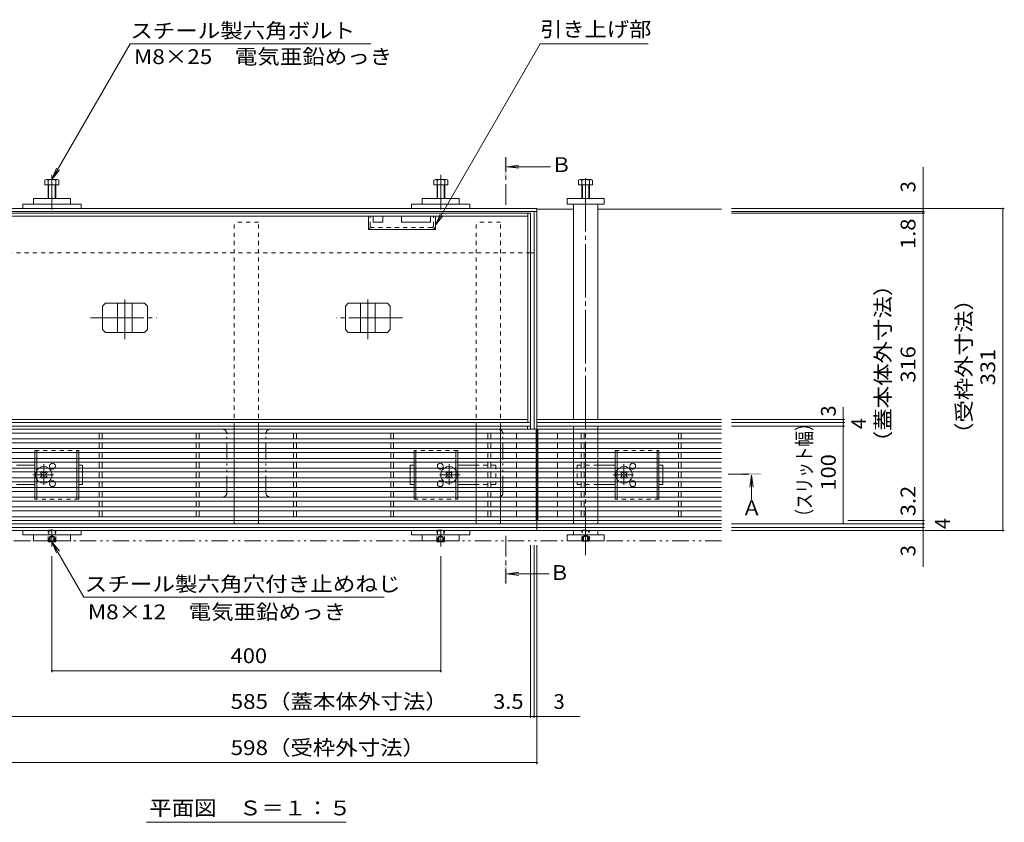
# Model space of a CAD drawing. Units: millimetres. Extents: x -1745 to 1958, y -1338 to 1358.
# Drawn here: x -1201 to -188, y 5 to 831 of the extents above; entities that cross this region are included whole.
import ezdxf

# ---------------------------------------------------------------- set-up
doc = ezdxf.new("R2010")
doc.units = ezdxf.units.MM
doc.header["$LTSCALE"] = 5
for name, pattern in [('JWW_CENTER1', [6.773333, 4.233333, -0.846667, 0.846667, -0.846667]), ('JWW_CENTER2', [13.546667, 11.006667, -0.846667, 0.846667, -0.846667]), ('JWW_DASHED1', [1.693333, 0.846667, -0.846667]), ('JWW_PHANTOM1', [6.773333, 3.386667, -0.846667, 0.423333, -0.846667, 0.423333, -0.846667])]:
    doc.linetypes.add(name, pattern=pattern)
for name, color, linetype in [('0229_テナント工%8e', 7, 'Continuous'), ('0230_テナント工%8e', 7, 'Continuous'), ('0231_テナント工%8e', 7, 'Continuous'), ('0232_テナント工%8e', 7, 'Continuous'), ('0233_テナント工%8e', 7, 'Continuous'), ('0245_ハッチング2', 7, 'Continuous'), ('0246_ハッチング3', 7, 'Continuous'), ('0247_ハッチング4', 7, 'Continuous'), ('0250_塗潰1_A', 7, 'Continuous'), ('0251_塗潰2_A_断%96', 7, 'Continuous'), ('0252_塗潰3_A', 7, 'Continuous'), ('0253_塗潰4_A', 7, 'Continuous'), ('0254_塗潰5_A', 7, 'Continuous')]:
    doc.layers.add(name, color=color, linetype=linetype)
doc.styles.add('ＭＳ ゴシック', font='msgothic.ttc')

msp = doc.modelspace()

# ---------------------------------------------------------------- linework, layer by layer
at = {"layer": '0229_テナント工%8e', "color": 6, "linetype": 'Continuous', "lineweight": 9}
for p, q in [((-1259.9, 416.5), (-674.9, 416.5)), ((-668.4, 416.5), (-478.4, 416.5)), ((-674.9, 412.5), (-1259.9, 412.5)), ((-668.4, 412.5), (-478.4, 412.5)), ((-668.4, 312.3), (-1266.4, 312.3)), ((-668.4, 308.3), (-1266.4, 308.3)), ((-668.4, 312.3), (-478.4, 312.3)), ((-668.4, 308.3), (-478.4, 308.3))]:
    msp.add_line(p, q, dxfattribs=at)
at = {"layer": '0230_テナント工%8e', "color": 3, "linetype": 'Continuous', "lineweight": 9}
for p, q in [((-669.4, 409.5), (-1265.4, 409.5)), ((-669.4, 405.5), (-1265.4, 405.5)), ((-1118.9, 405.5), (-1118.9, 399.5)), ((-1115.9, 405.5), (-1115.9, 399.5)), ((-1018.9, 405.5), (-1018.9, 399.5)), ((-1015.9, 405.5), (-1015.9, 399.5)), ((-918.9, 405.5), (-918.9, 399.5)), ((-915.9, 405.5), (-915.9, 399.5)), ((-818.9, 405.5), (-818.9, 399.5)), ((-815.9, 405.5), (-815.9, 399.5)), ((-718.9, 405.5), (-718.9, 399.5)), ((-715.9, 405.5), (-715.9, 399.5)), ((-689.4, 405.5), (-689.4, 399.5)), ((-669.4, 315.5), (-669.4, 409.5)), ((-667.4, 409.5), (-667.4, 315.5)), ((-478.4, 409.5), (-667.4, 409.5)), ((-478.4, 405.5), (-667.4, 405.5)), ((-647.4, 405.5), (-647.4, 399.5)), ((-622.9, 405.5), (-622.9, 399.5)), ((-619.9, 405.5), (-619.9, 399.5)), ((-522.9, 405.5), (-522.9, 399.5)), ((-519.9, 405.5), (-519.9, 399.5)), ((-669.4, 399.5), (-1265.4, 399.5)), ((-669.4, 395.5), (-1265.4, 395.5)), ((-1118.9, 395.5), (-1118.9, 389.5)), ((-1115.9, 395.5), (-1115.9, 389.5)), ((-1018.9, 395.5), (-1018.9, 389.5)), ((-1015.9, 395.5), (-1015.9, 389.5)), ((-918.9, 395.5), (-918.9, 389.5)), ((-915.9, 395.5), (-915.9, 389.5)), ((-818.9, 395.5), (-818.9, 389.5)), ((-815.9, 395.5), (-815.9, 389.5)), ((-718.9, 395.5), (-718.9, 389.5)), ((-715.9, 395.5), (-715.9, 389.5)), ((-689.4, 395.5), (-689.4, 389.5)), ((-478.4, 399.5), (-667.4, 399.5)), ((-478.4, 395.5), (-667.4, 395.5)), ((-647.4, 395.5), (-647.4, 389.5)), ((-622.9, 395.5), (-622.9, 389.5)), ((-619.9, 395.5), (-619.9, 389.5)), ((-522.9, 395.5), (-522.9, 389.5)), ((-519.9, 395.5), (-519.9, 389.5)), ((-669.4, 389.5), (-1265.4, 389.5)), ((-669.4, 385.5), (-1265.4, 385.5)), ((-1118.9, 385.5), (-1118.9, 379.5)), ((-1115.9, 385.5), (-1115.9, 379.5)), ((-1018.9, 385.5), (-1018.9, 379.5)), ((-1015.9, 385.5), (-1015.9, 379.5)), ((-918.9, 385.5), (-918.9, 379.5)), ((-915.9, 385.5), (-915.9, 379.5)), ((-818.9, 385.5), (-818.9, 379.5)), ((-815.9, 385.5), (-815.9, 379.5)), ((-718.9, 385.5), (-718.9, 379.5)), ((-715.9, 385.5), (-715.9, 379.5)), ((-689.4, 385.5), (-689.4, 379.5)), ((-478.4, 389.5), (-667.4, 389.5)), ((-478.4, 385.5), (-667.4, 385.5)), ((-647.4, 385.5), (-647.4, 379.5)), ((-622.9, 385.5), (-622.9, 379.5)), ((-619.9, 385.5), (-619.9, 379.5)), ((-522.9, 385.5), (-522.9, 379.5)), ((-519.9, 385.5), (-519.9, 379.5)), ((-669.4, 379.5), (-1265.4, 379.5)), ((-669.4, 375.5), (-1265.4, 375.5)), ((-1118.9, 375.5), (-1118.9, 369.5)), ((-1115.9, 375.5), (-1115.9, 369.5)), ((-1018.9, 375.5), (-1018.9, 369.5)), ((-1015.9, 375.5), (-1015.9, 369.5)), ((-918.9, 375.5), (-918.9, 369.5)), ((-915.9, 375.5), (-915.9, 369.5)), ((-818.9, 375.5), (-818.9, 369.5)), ((-815.9, 375.5), (-815.9, 369.5)), ((-718.9, 375.5), (-718.9, 369.5)), ((-715.9, 375.5), (-715.9, 369.5)), ((-689.4, 375.5), (-689.4, 369.5)), ((-478.4, 379.5), (-667.4, 379.5)), ((-478.4, 375.5), (-667.4, 375.5)), ((-647.4, 375.5), (-647.4, 369.5)), ((-622.9, 375.5), (-622.9, 369.5)), ((-619.9, 375.5), (-619.9, 369.5)), ((-522.9, 375.5), (-522.9, 369.5)), ((-519.9, 375.5), (-519.9, 369.5)), ((-669.4, 369.5), (-1265.4, 369.5)), ((-669.4, 365.5), (-1265.4, 365.5)), ((-1118.9, 365.5), (-1118.9, 359.5)), ((-1115.9, 365.5), (-1115.9, 359.5)), ((-1018.9, 365.5), (-1018.9, 359.5)), ((-1015.9, 365.5), (-1015.9, 359.5)), ((-918.9, 365.5), (-918.9, 359.5)), ((-915.9, 365.5), (-915.9, 359.5)), ((-818.9, 365.5), (-818.9, 359.5)), ((-815.9, 365.5), (-815.9, 359.5)), ((-718.9, 365.5), (-718.9, 359.5)), ((-715.9, 365.5), (-715.9, 359.5)), ((-689.4, 365.5), (-689.4, 359.5)), ((-478.4, 369.5), (-667.4, 369.5)), ((-478.4, 365.5), (-667.4, 365.5)), ((-647.4, 365.5), (-647.4, 359.5)), ((-622.9, 365.5), (-622.9, 359.5)), ((-619.9, 365.5), (-619.9, 359.5)), ((-522.9, 365.5), (-522.9, 359.5)), ((-519.9, 365.5), (-519.9, 359.5)), ((-669.4, 359.5), (-1265.4, 359.5)), ((-669.4, 355.5), (-1265.4, 355.5)), ((-1118.9, 349.5), (-1118.9, 355.5)), ((-1115.9, 349.5), (-1115.9, 355.5)), ((-1018.9, 349.5), (-1018.9, 355.5)), ((-1015.9, 349.5), (-1015.9, 355.5)), ((-918.9, 349.5), (-918.9, 355.5)), ((-915.9, 349.5), (-915.9, 355.5)), ((-818.9, 349.5), (-818.9, 355.5)), ((-815.9, 349.5), (-815.9, 355.5)), ((-718.9, 349.5), (-718.9, 355.5)), ((-715.9, 349.5), (-715.9, 355.5)), ((-689.4, 355.5), (-689.4, 349.5)), ((-478.4, 359.5), (-667.4, 359.5)), ((-478.4, 355.5), (-667.4, 355.5)), ((-647.4, 355.5), (-647.4, 349.5)), ((-622.9, 349.5), (-622.9, 355.5)), ((-619.9, 349.5), (-619.9, 355.5)), ((-522.9, 349.5), (-522.9, 355.5)), ((-519.9, 349.5), (-519.9, 355.5)), ((-669.4, 349.5), (-1265.4, 349.5)), ((-669.4, 345.5), (-1265.4, 345.5)), ((-1118.9, 345.5), (-1118.9, 339.5)), ((-1115.9, 345.5), (-1115.9, 339.5)), ((-1018.9, 345.5), (-1018.9, 339.5)), ((-1015.9, 345.5), (-1015.9, 339.5)), ((-918.9, 345.5), (-918.9, 339.5)), ((-915.9, 345.5), (-915.9, 339.5)), ((-818.9, 345.5), (-818.9, 339.5)), ((-815.9, 345.5), (-815.9, 339.5)), ((-718.9, 345.5), (-718.9, 339.5)), ((-715.9, 345.5), (-715.9, 339.5)), ((-689.4, 345.5), (-689.4, 339.5)), ((-478.4, 349.5), (-667.4, 349.5)), ((-478.4, 345.5), (-667.4, 345.5)), ((-647.4, 345.5), (-647.4, 339.5)), ((-622.9, 345.5), (-622.9, 339.5)), ((-619.9, 345.5), (-619.9, 339.5)), ((-522.9, 345.5), (-522.9, 339.5)), ((-519.9, 345.5), (-519.9, 339.5)), ((-669.4, 339.5), (-1265.4, 339.5)), ((-669.4, 335.5), (-1265.4, 335.5)), ((-1118.9, 335.5), (-1118.9, 329.5)), ((-1115.9, 335.5), (-1115.9, 329.5)), ((-1018.9, 335.5), (-1018.9, 329.5)), ((-1015.9, 335.5), (-1015.9, 329.5)), ((-918.9, 335.5), (-918.9, 329.5)), ((-915.9, 335.5), (-915.9, 329.5)), ((-818.9, 335.5), (-818.9, 329.5)), ((-815.9, 335.5), (-815.9, 329.5)), ((-718.9, 335.5), (-718.9, 329.5)), ((-715.9, 335.5), (-715.9, 329.5)), ((-689.4, 335.5), (-689.4, 329.5)), ((-478.4, 339.5), (-667.4, 339.5)), ((-478.4, 335.5), (-667.4, 335.5)), ((-647.4, 335.5), (-647.4, 329.5)), ((-622.9, 335.5), (-622.9, 329.5)), ((-619.9, 335.5), (-619.9, 329.5)), ((-522.9, 335.5), (-522.9, 329.5)), ((-519.9, 335.5), (-519.9, 329.5)), ((-669.4, 329.5), (-1265.4, 329.5)), ((-669.4, 325.5), (-1265.4, 325.5)), ((-1118.9, 325.5), (-1118.9, 319.5)), ((-1115.9, 325.5), (-1115.9, 319.5)), ((-1018.9, 325.5), (-1018.9, 319.5)), ((-1015.9, 325.5), (-1015.9, 319.5)), ((-918.9, 325.5), (-918.9, 319.5)), ((-915.9, 325.5), (-915.9, 319.5)), ((-818.9, 325.5), (-818.9, 319.5)), ((-815.9, 325.5), (-815.9, 319.5)), ((-718.9, 325.5), (-718.9, 319.5)), ((-715.9, 325.5), (-715.9, 319.5)), ((-689.4, 325.5), (-689.4, 319.5)), ((-478.4, 329.5), (-667.4, 329.5)), ((-478.4, 325.5), (-667.4, 325.5)), ((-647.4, 325.5), (-647.4, 319.5)), ((-622.9, 325.5), (-622.9, 319.5)), ((-619.9, 325.5), (-619.9, 319.5)), ((-522.9, 325.5), (-522.9, 319.5)), ((-519.9, 325.5), (-519.9, 319.5)), ((-669.4, 319.5), (-1265.4, 319.5)), ((-1265.4, 315.5), (-669.4, 315.5)), ((-669.4, 315.5), (-1265.4, 315.5)), ((-478.4, 319.5), (-667.4, 319.5)), ((-478.4, 315.5), (-667.4, 315.5)), ((-667.4, 315.5), (-478.4, 315.5))]:
    msp.add_line(p, q, dxfattribs=at)
at = {"layer": '0231_テナント工%8e', "color": 4, "linetype": 'Continuous', "lineweight": 9}
for p, q in [((-668.4, 636.3), (-1266.4, 636.3)), ((-668.4, 633.3), (-1266.4, 633.3)), ((-671.4, 633.3), (-671.4, 409.5)), ((-668.4, 305.3), (-668.4, 636.3)), ((-630.9, 635.8), (-668.4, 635.8)), ((-605.9, 635.8), (-478.4, 635.8)), ((-674.9, 590.8), (-671.4, 590.8)), ((-668.4, 419.5), (-478.4, 419.5)), ((-668.4, 340.8), (-668.4, 305.3)), ((-668.4, 305.3), (-668.4, 335.8)), ((-1266.4, 305.3), (-668.4, 305.3)), ((-668.4, 305.3), (-478.4, 305.3))]:
    msp.add_line(p, q, dxfattribs=at)
at = {"layer": '0231_テナント工%8e', "color": 4, "linetype": 'JWW_DASHED1', "lineweight": 9}
msp.add_line((-674.9, 590.8), (-1259.9, 590.8), dxfattribs=at)
at = {"layer": '0232_テナント工%8e', "color": 7, "linetype": 'Continuous', "lineweight": 9}
for p, q in [((-271.2, 636.3), (-271.2, 678.9)), ((-187.6, 636.3), (-468.4, 636.3)), ((-269.7, 633.3), (-468.4, 633.3)), ((-269.7, 631.5), (-468.4, 631.5)), ((-271.2, 636.3), (-271.2, 633.3)), ((-271.2, 633.3), (-271.2, 631.5)), ((-271.2, 315.5), (-271.2, 631.5)), ((-189.1, 636.3), (-189.1, 305.3)), ((-353.2, 419.5), (-353.2, 432.2)), ((-351.7, 419.5), (-468.4, 419.5)), ((-351.7, 416.5), (-468.4, 416.5)), ((-353.2, 416.5), (-353.2, 419.5)), ((-353.2, 412.5), (-353.2, 416.5)), ((-351.7, 412.5), (-468.4, 412.5)), ((-353.2, 312.5), (-353.2, 412.5)), ((-269.7, 315.5), (-348.5, 315.5)), ((-271.2, 312.3), (-271.2, 315.5)), ((-269.7, 312.3), (-468.4, 312.3)), ((-351.7, 308.3), (-468.4, 308.3)), ((-269.7, 308.3), (-468.4, 308.3)), ((-187.6, 305.3), (-468.4, 305.3)), ((-271.2, 308.3), (-271.2, 312.3)), ((-271.2, 305.3), (-271.2, 308.3)), ((-271.2, 305.3), (-271.2, 267.9)), ((-674.9, 112.6), (-674.9, 290.2)), ((-671.4, 112.6), (-671.4, 290.2)), ((-668.4, 65.1), (-668.4, 290.2)), ((-1167.4, 159.5), (-1167.4, 278.8)), ((-767.4, 159.5), (-767.4, 278.8)), ((-1167.4, 161), (-767.4, 161)), ((-1259.9, 114.1), (-674.9, 114.1)), ((-674.9, 114.1), (-671.4, 114.1)), ((-671.4, 114.1), (-668.4, 114.1)), ((-668.4, 114.1), (-623.8, 114.1)), ((-1266.4, 66.6), (-668.4, 66.6))]:
    msp.add_line(p, q, dxfattribs=at)
at = {"layer": '0232_テナント工%8e', "color": 7, "linetype": 'Continuous', "lineweight": 9, "const_width": 1}
for points in [[(-270.7, 636.3, 0.414214), (-271.2, 636.8, 0.414214), (-271.7, 636.3, 0.414214), (-271.2, 635.8, 0.414214)], [(-270.7, 633.3, 0.414214), (-271.2, 633.8, 0.414214), (-271.7, 633.3, 0.414214), (-271.2, 632.8, 0.414214)], [(-270.7, 631.5, 0.414214), (-271.2, 632, 0.414214), (-271.7, 631.5, 0.414214), (-271.2, 631, 0.414214)], [(-270.7, 631.5, 0.414214), (-271.2, 632, 0.414214), (-271.7, 631.5, 0.414214), (-271.2, 631, 0.414214)], [(-188.6, 636.3, 0.414214), (-189.1, 636.8, 0.414214), (-189.6, 636.3, 0.414214), (-189.1, 635.8, 0.414214)], [(-352.7, 419.5, 0.414214), (-353.2, 420, 0.414214), (-353.7, 419.5, 0.414214), (-353.2, 419, 0.414214)], [(-352.7, 416.5, 0.414214), (-353.2, 417, 0.414214), (-353.7, 416.5, 0.414214), (-353.2, 416, 0.414214)], [(-352.7, 412.5, 0.414214), (-353.2, 413, 0.414214), (-353.7, 412.5, 0.414214), (-353.2, 412, 0.414214)], [(-352.7, 412.5, 0.414214), (-353.2, 413, 0.414214), (-353.7, 412.5, 0.414214), (-353.2, 412, 0.414214)], [(-270.7, 315.5, 0.414214), (-271.2, 316, 0.414214), (-271.7, 315.5, 0.414214), (-271.2, 315, 0.414214)], [(-270.7, 315.5, 0.414214), (-271.2, 316, 0.414214), (-271.7, 315.5, 0.414214), (-271.2, 315, 0.414214)], [(-352.7, 312.5, 0.414214), (-353.2, 313, 0.414214), (-353.7, 312.5, 0.414214), (-353.2, 312, 0.414214)], [(-270.7, 312.3, 0.414214), (-271.2, 312.8, 0.414214), (-271.7, 312.3, 0.414214), (-271.2, 311.8, 0.414214)], [(-270.7, 308.3, 0.414214), (-271.2, 308.8, 0.414214), (-271.7, 308.3, 0.414214), (-271.2, 307.8, 0.414214)], [(-270.7, 305.3, 0.414214), (-271.2, 305.8, 0.414214), (-271.7, 305.3, 0.414214), (-271.2, 304.8, 0.414214)], [(-270.7, 305.3, 0.414214), (-271.2, 305.8, 0.414214), (-271.7, 305.3, 0.414214), (-271.2, 304.8, 0.414214)], [(-188.6, 305.3, 0.414214), (-189.1, 305.8, 0.414214), (-189.6, 305.3, 0.414214), (-189.1, 304.8, 0.414214)], [(-1166.9, 161, 0.414214), (-1167.4, 161.5, 0.414214), (-1167.9, 161, 0.414214), (-1167.4, 160.5, 0.414214)], [(-766.9, 161, 0.414214), (-767.4, 161.5, 0.414214), (-767.9, 161, 0.414214), (-767.4, 160.5, 0.414214)], [(-674.4, 114.1, 0.414214), (-674.9, 114.6, 0.414214), (-675.4, 114.1, 0.414214), (-674.9, 113.6, 0.414214)], [(-670.9, 114.1, 0.414214), (-671.4, 114.6, 0.414214), (-671.9, 114.1, 0.414214), (-671.4, 113.6, 0.414214)], [(-667.9, 114.1, 0.414214), (-668.4, 114.6, 0.414214), (-668.9, 114.1, 0.414214), (-668.4, 113.6, 0.414214)], [(-667.9, 66.6, 0.414214), (-668.4, 67.1, 0.414214), (-668.9, 66.6, 0.414214), (-668.4, 66.1, 0.414214)]]:
    msp.add_lwpolyline(points, format="xyb", close=True, dxfattribs=at)
at = {"layer": '0233_テナント工%8e', "color": 7, "linetype": 'Continuous', "lineweight": 9}
for p, q in [((-1167.4, 666.1), (-1086.8, 805.8)), ((-1086.8, 805.8), (-839.5, 805.8)), ((-772.9, 619.1), (-665.1, 805.8)), ((-665.1, 805.8), (-554.1, 805.8)), ((-1167.4, 666.1), (-1162.6, 677.7)), ((-1167.4, 666.1), (-1159.8, 676)), ((-772.9, 619.1), (-768.1, 630.6)), ((-772.9, 619.1), (-765.2, 629)), ((-1167.4, 293.8), (-1162.6, 282.3)), ((-1167.4, 293.8), (-1159.8, 283.9)), ((-1167.4, 293.8), (-1134.5, 236.9)), ((-825.5, 236.9), (-1134.5, 236.9)), ((-1070.1, 5.3), (-864.7, 5.3))]:
    msp.add_line(p, q, dxfattribs=at)
at = {"layer": '0233_テナント工%8e', "color": 4, "linetype": 'JWW_CENTER1', "lineweight": 9}
for p, q in [((-700.5, 640.3), (-700.5, 689.3)), ((-471.6, 363.3), (-447.7, 363.3)), ((-700.5, 299.8), (-700.5, 250.8))]:
    msp.add_line(p, q, dxfattribs=at)
at = {"layer": '0233_テナント工%8e', "color": 4, "linetype": 'Continuous', "lineweight": 9}
for p, q in [((-699.5, 679.3), (-687.1, 680.9)), ((-699.5, 679.3), (-654.5, 679.3)), ((-699.5, 679.3), (-687.1, 677.7)), ((-447.7, 362.3), (-449.3, 349.9)), ((-447.7, 362.3), (-446, 349.9)), ((-447.7, 362.3), (-447.7, 337)), ((-699.5, 260.8), (-687.1, 262.4)), ((-699.5, 260.8), (-687.1, 259.2)), ((-699.5, 260.8), (-655.7, 260.8))]:
    msp.add_line(p, q, dxfattribs=at)
at = {"layer": '0233_テナント工%8e', "color": 2, "linetype": 'JWW_PHANTOM1', "lineweight": 9}
msp.add_line((-478.4, 294.8), (-1614.6, 294.8), dxfattribs=at)
at = {"layer": '0233_テナント工%8e', "color": 4, "linetype": 'Continuous', "lineweight": 9}
for points in [[(-699.5, 689.3), (-699.5, 669.3), (-701.5, 689.3), (-701.5, 669.3)], [(-437.7, 362.3), (-457.7, 362.3), (-437.7, 364.3), (-457.7, 364.3)], [(-701.5, 250.8), (-701.5, 270.8), (-699.5, 250.8), (-699.5, 270.8)]]:
    msp.add_solid(points, dxfattribs=at)
at = {"layer": '0245_ハッチング2', "color": 230, "linetype": 'Continuous', "lineweight": 9}
for p, q in [((-674.9, 631.5), (-1259.9, 631.5)), ((-677.9, 628.5), (-1256.9, 628.5)), ((-677.9, 416.5), (-677.9, 631.5)), ((-674.9, 409.5), (-674.9, 631.5)), ((-677.9, 419.5), (-1256.9, 419.5)), ((-678.1, 409.5), (-678.1, 412.5))]:
    msp.add_line(p, q, dxfattribs=at)
at = {"layer": '0245_ハッチング2', "color": 230, "linetype": 'JWW_PHANTOM1', "lineweight": 9}
for p, q in [((-1226.4, 409.5), (-992.4, 409.5)), ((-708.4, 409.5), (-942.4, 409.5)), ((-987.4, 344.5), (-987.4, 404.5)), ((-947.4, 344.5), (-947.4, 404.5)), ((-703.4, 344.5), (-703.4, 404.5)), ((-1226.4, 339.5), (-992.4, 339.5)), ((-708.4, 339.5), (-942.4, 339.5))]:
    msp.add_line(p, q, dxfattribs=at)
for centre, start, end in [((-992.4, 404.5), 0, 90), ((-942.4, 404.5), 90, 180), ((-708.4, 404.5), 0, 90), ((-992.4, 344.5), 270, 0), ((-942.4, 344.5), 180, 270), ((-708.4, 344.5), 270, 0)]:
    msp.add_arc(centre, 5, start, end, dxfattribs=at)
at = {"layer": '0246_ハッチング3', "color": 2, "linetype": 'JWW_DASHED1', "lineweight": 9}
for p, q in [((-1184.9, 387.5), (-1139.9, 387.5)), ((-1184.9, 385.5), (-1184.9, 387.5)), ((-1182.9, 385.5), (-1182.9, 387.5)), ((-1141.9, 385.5), (-1141.9, 387.5)), ((-1139.9, 385.5), (-1139.9, 387.5)), ((-749.9, 387.5), (-794.9, 387.5)), ((-794.9, 385.5), (-794.9, 387.5)), ((-792.9, 385.5), (-792.9, 387.5)), ((-751.9, 385.5), (-751.9, 387.5)), ((-749.9, 385.5), (-749.9, 387.5)), ((-587.9, 385.5), (-587.9, 387.5)), ((-587.9, 387.5), (-542.9, 387.5)), ((-585.9, 385.5), (-585.9, 387.5)), ((-544.9, 385.5), (-544.9, 387.5)), ((-542.9, 385.5), (-542.9, 387.5)), ((-1184.9, 379.5), (-1184.9, 375.5)), ((-1182.9, 379.5), (-1182.9, 375.5)), ((-1141.9, 379.5), (-1141.9, 375.5)), ((-1139.9, 379.5), (-1139.9, 375.5)), ((-794.9, 379.5), (-794.9, 375.5)), ((-792.9, 379.5), (-792.9, 375.5)), ((-751.9, 379.5), (-751.9, 375.5)), ((-749.9, 379.5), (-749.9, 375.5)), ((-587.9, 379.5), (-587.9, 375.5)), ((-585.9, 379.5), (-585.9, 375.5)), ((-544.9, 379.5), (-544.9, 375.5)), ((-542.9, 379.5), (-542.9, 375.5)), ((-1184.9, 369.5), (-1184.9, 365.5)), ((-1182.9, 369.5), (-1182.9, 365.5)), ((-1141.9, 369.5), (-1141.9, 365.5)), ((-1139.9, 369.5), (-1139.9, 365.5)), ((-794.9, 369.5), (-794.9, 365.5)), ((-792.9, 369.5), (-792.9, 365.5)), ((-751.9, 369.5), (-751.9, 365.5)), ((-749.9, 369.5), (-749.9, 365.5)), ((-587.9, 369.5), (-587.9, 365.5)), ((-585.9, 369.5), (-585.9, 365.5)), ((-544.9, 369.5), (-544.9, 365.5)), ((-542.9, 369.5), (-542.9, 365.5)), ((-1184.9, 359.5), (-1184.9, 355.5)), ((-1182.9, 359.5), (-1182.9, 355.5)), ((-1141.9, 359.5), (-1141.9, 355.5)), ((-1139.9, 359.5), (-1139.9, 355.5)), ((-794.9, 359.5), (-794.9, 355.5)), ((-792.9, 359.5), (-792.9, 355.5)), ((-751.9, 359.5), (-751.9, 355.5)), ((-749.9, 359.5), (-749.9, 355.5)), ((-587.9, 359.5), (-587.9, 355.5)), ((-585.9, 359.5), (-585.9, 355.5)), ((-544.9, 359.5), (-544.9, 355.5)), ((-542.9, 359.5), (-542.9, 355.5)), ((-1184.9, 349.5), (-1184.9, 345.5)), ((-1182.9, 349.5), (-1182.9, 345.5)), ((-1141.9, 349.5), (-1141.9, 345.5)), ((-1139.9, 349.5), (-1139.9, 345.5)), ((-794.9, 349.5), (-794.9, 345.5)), ((-792.9, 349.5), (-792.9, 345.5)), ((-751.9, 349.5), (-751.9, 345.5)), ((-749.9, 349.5), (-749.9, 345.5)), ((-587.9, 349.5), (-587.9, 345.5)), ((-585.9, 349.5), (-585.9, 345.5)), ((-544.9, 349.5), (-544.9, 345.5)), ((-542.9, 349.5), (-542.9, 345.5)), ((-1184.9, 339.5), (-1184.9, 337.5)), ((-1139.9, 337.5), (-1184.9, 337.5)), ((-1182.9, 339.5), (-1182.9, 337.5)), ((-1141.9, 339.5), (-1141.9, 337.5)), ((-1139.9, 339.5), (-1139.9, 337.5)), ((-794.9, 339.5), (-794.9, 337.5)), ((-794.9, 337.5), (-749.9, 337.5)), ((-792.9, 339.5), (-792.9, 337.5)), ((-751.9, 339.5), (-751.9, 337.5)), ((-749.9, 339.5), (-749.9, 337.5)), ((-587.9, 339.5), (-587.9, 337.5)), ((-542.9, 337.5), (-587.9, 337.5)), ((-585.9, 339.5), (-585.9, 337.5)), ((-544.9, 339.5), (-544.9, 337.5)), ((-542.9, 339.5), (-542.9, 337.5))]:
    msp.add_line(p, q, dxfattribs=at)
at = {"layer": '0246_ハッチング3', "color": 2, "linetype": 'Continuous', "lineweight": 9}
for p, q in [((-1184.9, 385.5), (-1184.9, 379.5)), ((-1182.9, 385.5), (-1182.9, 379.5)), ((-1141.9, 385.5), (-1141.9, 379.5)), ((-1139.9, 385.5), (-1139.9, 379.5)), ((-794.9, 385.5), (-794.9, 379.5)), ((-792.9, 385.5), (-792.9, 379.5)), ((-751.9, 385.5), (-751.9, 379.5)), ((-749.9, 385.5), (-749.9, 379.5)), ((-587.9, 385.5), (-587.9, 379.5)), ((-585.9, 385.5), (-585.9, 379.5)), ((-544.9, 385.5), (-544.9, 379.5)), ((-542.9, 385.5), (-542.9, 379.5)), ((-1184.9, 375.5), (-1184.9, 369.5)), ((-1182.9, 375.5), (-1182.9, 369.5)), ((-1141.9, 375.5), (-1141.9, 369.5)), ((-1139.9, 375.5), (-1139.9, 369.5)), ((-794.9, 375.5), (-794.9, 369.5)), ((-792.9, 375.5), (-792.9, 369.5)), ((-751.9, 375.5), (-751.9, 369.5)), ((-749.9, 375.5), (-749.9, 369.5)), ((-587.9, 375.5), (-587.9, 369.5)), ((-585.9, 375.5), (-585.9, 369.5)), ((-544.9, 375.5), (-544.9, 369.5)), ((-542.9, 375.5), (-542.9, 369.5)), ((-1184.9, 365.5), (-1184.9, 359.5)), ((-1182.9, 365.5), (-1182.9, 359.5)), ((-1141.9, 365.5), (-1141.9, 359.5)), ((-1139.9, 365.5), (-1139.9, 359.5)), ((-794.9, 365.5), (-794.9, 359.5)), ((-792.9, 365.5), (-792.9, 359.5)), ((-751.9, 365.5), (-751.9, 359.5)), ((-749.9, 365.5), (-749.9, 359.5)), ((-587.9, 365.5), (-587.9, 359.5)), ((-585.9, 365.5), (-585.9, 359.5)), ((-544.9, 365.5), (-544.9, 359.5)), ((-542.9, 365.5), (-542.9, 359.5)), ((-1184.9, 355.5), (-1184.9, 349.5)), ((-1182.9, 355.5), (-1182.9, 349.5)), ((-1141.9, 355.5), (-1141.9, 349.5)), ((-1139.9, 355.5), (-1139.9, 349.5)), ((-794.9, 355.5), (-794.9, 349.5)), ((-792.9, 355.5), (-792.9, 349.5)), ((-751.9, 355.5), (-751.9, 349.5)), ((-749.9, 355.5), (-749.9, 349.5)), ((-587.9, 355.5), (-587.9, 349.5)), ((-585.9, 355.5), (-585.9, 349.5)), ((-544.9, 355.5), (-544.9, 349.5)), ((-542.9, 355.5), (-542.9, 349.5)), ((-1184.9, 345.5), (-1184.9, 339.5)), ((-1182.9, 345.5), (-1182.9, 339.5)), ((-1141.9, 345.5), (-1141.9, 339.5)), ((-1139.9, 345.5), (-1139.9, 339.5)), ((-794.9, 345.5), (-794.9, 339.5)), ((-792.9, 345.5), (-792.9, 339.5)), ((-751.9, 345.5), (-751.9, 339.5)), ((-749.9, 345.5), (-749.9, 339.5)), ((-587.9, 345.5), (-587.9, 339.5)), ((-585.9, 345.5), (-585.9, 339.5)), ((-544.9, 345.5), (-544.9, 339.5)), ((-542.9, 345.5), (-542.9, 339.5))]:
    msp.add_line(p, q, dxfattribs=at)
at = {"layer": '0246_ハッチング3', "color": 7, "linetype": 'Continuous', "lineweight": 9}
for p, q in [((-1203.9, 372.5), (-1184.9, 372.5)), ((-1178.2, 365.9), (-1179.2, 364.8)), ((-1178.4, 363.9), (-1179.2, 364.8)), ((-1177.3, 365), (-1178.2, 365.9)), ((-1174.5, 365), (-1173.6, 365.9)), ((-1172.5, 364.8), (-1173.6, 365.9)), ((-1173.4, 363.9), (-1172.5, 364.8)), ((-1135.9, 372.5), (-1139.9, 372.5)), ((-1135.9, 369.5), (-1135.9, 372.5)), ((-1135.9, 359.5), (-1135.9, 365.5)), ((-798.9, 372.5), (-794.9, 372.5)), ((-798.9, 369.5), (-798.9, 372.5)), ((-798.9, 359.5), (-798.9, 365.5)), ((-762.2, 364.8), (-761.2, 365.9)), ((-761.4, 363.9), (-762.2, 364.8)), ((-760.3, 365), (-761.2, 365.9)), ((-757.5, 365), (-756.6, 365.9)), ((-756.6, 365.9), (-755.5, 364.8)), ((-756.4, 363.9), (-755.5, 364.8)), ((-730.9, 372.5), (-749.9, 372.5)), ((-605.9, 372.5), (-587.9, 372.5)), ((-581.2, 365.9), (-582.2, 364.8)), ((-581.4, 363.9), (-582.2, 364.8)), ((-580.3, 365), (-581.2, 365.9)), ((-577.5, 365), (-576.6, 365.9)), ((-575.5, 364.8), (-576.6, 365.9)), ((-576.4, 363.9), (-575.5, 364.8)), ((-538.9, 372.5), (-542.9, 372.5)), ((-538.9, 369.5), (-538.9, 372.5)), ((-538.9, 359.5), (-538.9, 365.5)), ((-1178.4, 361.1), (-1179.2, 360.2)), ((-1179.2, 360.2), (-1178.2, 359.2)), ((-1177.3, 360), (-1178.2, 359.2)), ((-1174.5, 360), (-1173.6, 359.2)), ((-1173.6, 359.2), (-1172.5, 360.2)), ((-1173.4, 361.1), (-1172.5, 360.2)), ((-1135.9, 355.5), (-1135.9, 352.5)), ((-798.9, 355.5), (-798.9, 352.5)), ((-761.4, 361.1), (-762.2, 360.2)), ((-761.2, 359.2), (-762.2, 360.2)), ((-760.3, 360), (-761.2, 359.2)), ((-757.5, 360), (-756.6, 359.2)), ((-755.5, 360.2), (-756.6, 359.2)), ((-756.4, 361.1), (-755.5, 360.2)), ((-581.4, 361.1), (-582.2, 360.2)), ((-582.2, 360.2), (-581.2, 359.2)), ((-580.3, 360), (-581.2, 359.2)), ((-577.5, 360), (-576.6, 359.2)), ((-576.6, 359.2), (-575.5, 360.2)), ((-576.4, 361.1), (-575.5, 360.2)), ((-538.9, 355.5), (-538.9, 352.5)), ((-1184.9, 352.5), (-1203.9, 352.5)), ((-1139.9, 352.5), (-1135.9, 352.5)), ((-794.9, 352.5), (-798.9, 352.5)), ((-749.9, 352.5), (-730.9, 352.5)), ((-587.9, 352.5), (-605.9, 352.5)), ((-542.9, 352.5), (-538.9, 352.5))]:
    msp.add_line(p, q, dxfattribs=at)
at = {"layer": '0246_ハッチング3', "color": 7, "linetype": 'JWW_CENTER1', "lineweight": 9}
for p, q in [((-1175.9, 352.3), (-1175.9, 373.6)), ((-758.9, 352.3), (-758.9, 373.6)), ((-578.9, 352.3), (-578.9, 373.6)), ((-1187.1, 362.5), (-1164.5, 362.5)), ((-747.6, 362.5), (-770.2, 362.5)), ((-590.1, 362.5), (-567.5, 362.5))]:
    msp.add_line(p, q, dxfattribs=at)
at = {"layer": '0246_ハッチング3', "color": 7, "linetype": 'JWW_DASHED1', "lineweight": 9}
for p, q in [((-1135.9, 369.5), (-1135.9, 365.5)), ((-798.9, 369.5), (-798.9, 365.5)), ((-710.9, 372.5), (-730.9, 372.5)), ((-710.9, 372.5), (-710.9, 352.5)), ((-626.9, 372.5), (-605.9, 372.5)), ((-626.9, 372.5), (-626.9, 352.5)), ((-538.9, 369.5), (-538.9, 365.5)), ((-1135.9, 359.5), (-1135.9, 355.5)), ((-798.9, 359.5), (-798.9, 355.5)), ((-538.9, 359.5), (-538.9, 355.5)), ((-710.9, 352.5), (-730.9, 352.5)), ((-626.9, 352.5), (-605.9, 352.5))]:
    msp.add_line(p, q, dxfattribs=at)
at = {"layer": '0246_ハッチング3', "color": 7, "linetype": 'Continuous', "lineweight": 9}
for centre, radius, start, end in [((-1175.9, 362.5), 8.5, 159.3325, 200.6672), ((-1175.9, 362.5), 8.5, 55.4399, 124.5601), ((-1175.9, 366.4), 2, 225, 315), ((-1166.9, 371.5), 3, 318.1902, 221.8098), ((-1175.9, 362.5), 8.5, 339.3328, 20.6675), ((-767.9, 371.5), 3, 318.1902, 221.8098), ((-758.9, 362.5), 8.5, 159.3325, 200.6672), ((-758.9, 362.5), 8.5, 55.4399, 124.5601), ((-758.9, 366.4), 2, 225, 315), ((-758.9, 362.5), 8.5, 339.3328, 20.6675), ((-578.9, 362.5), 8.5, 159.3325, 200.6672), ((-578.9, 362.5), 8.5, 55.4399, 124.5601), ((-578.9, 366.4), 2, 225, 315), ((-569.9, 371.5), 3, 318.1902, 221.8098), ((-578.9, 362.5), 8.5, 339.3328, 20.6675), ((-1175.9, 362.5), 8.5, 235.4394, 304.5606), ((-1179.8, 362.5), 2, 315, 45), ((-1175.9, 358.6), 2, 45, 135), ((-1172, 362.5), 2, 135, 225), ((-1166.9, 353.5), 3, 138.1892, 41.8108), ((-767.9, 353.5), 3, 138.1892, 41.8108), ((-758.9, 362.5), 8.5, 235.4394, 304.5606), ((-762.8, 362.5), 2, 315, 45), ((-758.9, 358.6), 2, 45, 135), ((-755, 362.5), 2, 135, 225), ((-578.9, 362.5), 8.5, 235.4394, 304.5606), ((-582.8, 362.5), 2, 315, 45), ((-578.9, 358.6), 2, 45, 135), ((-575, 362.5), 2, 135, 225), ((-569.9, 353.5), 3, 138.1892, 41.8108)]:
    msp.add_arc(centre, radius, start, end, dxfattribs=at)
at = {"layer": '0246_ハッチング3', "color": 7, "linetype": 'JWW_DASHED1', "lineweight": 9}
for centre, radius, start, end in [((-1175.9, 362.5), 8.5, 124.5601, 159.3325), ((-1175.9, 362.5), 8.5, 20.6675, 55.4399), ((-1166.9, 371.5), 3, 221.8098, 318.1902), ((-767.9, 371.5), 3, 221.8098, 318.1902), ((-758.9, 362.5), 8.5, 124.5601, 159.3325), ((-758.9, 362.5), 8.5, 20.6675, 55.4399), ((-578.9, 362.5), 8.5, 124.5601, 159.3325), ((-578.9, 362.5), 8.5, 20.6675, 55.4399), ((-569.9, 371.5), 3, 221.8098, 318.1902), ((-1175.9, 362.5), 8.5, 200.6672, 235.4394), ((-1175.9, 362.5), 8.5, 304.5606, 339.3328), ((-1166.9, 353.5), 3, 41.8108, 138.1892), ((-767.9, 353.5), 3, 41.8108, 138.1892), ((-758.9, 362.5), 8.5, 200.6672, 235.4394), ((-758.9, 362.5), 8.5, 304.5606, 339.3328), ((-578.9, 362.5), 8.5, 200.6672, 235.4394), ((-578.9, 362.5), 8.5, 304.5606, 339.3328), ((-569.9, 353.5), 3, 41.8108, 138.1892)]:
    msp.add_arc(centre, radius, start, end, dxfattribs=at)
at = {"layer": '0247_ハッチング4', "color": 7, "linetype": 'Continuous', "lineweight": 9}
for p, q in [((-1197.4, 636.3), (-1197.4, 640.8)), ((-1197.4, 640.8), (-1137.4, 640.8)), ((-1186.4, 646.8), (-1186.4, 640.8)), ((-1186.4, 646.8), (-1148.4, 646.8)), ((-1148.4, 646.8), (-1148.4, 640.8)), ((-1137.4, 636.3), (-1137.4, 640.8)), ((-797.4, 636.3), (-797.4, 640.8)), ((-737.4, 640.8), (-797.4, 640.8)), ((-786.4, 646.8), (-786.4, 640.8)), ((-748.4, 646.8), (-786.4, 646.8)), ((-748.4, 646.8), (-748.4, 640.8)), ((-737.4, 636.3), (-737.4, 640.8)), ((-599.4, 646.8), (-637.4, 646.8)), ((-637.4, 646.8), (-637.4, 640.8)), ((-637.4, 640.8), (-599.4, 640.8)), ((-599.4, 640.8), (-599.4, 646.8)), ((-1197.4, 300.8), (-1197.4, 305.3)), ((-1137.4, 300.8), (-1137.4, 305.3)), ((-797.4, 300.8), (-797.4, 305.3)), ((-737.4, 300.8), (-737.4, 305.3)), ((-1197.4, 300.8), (-1137.4, 300.8)), ((-1186.4, 294.8), (-1186.4, 300.8)), ((-1186.4, 294.8), (-1148.4, 294.8)), ((-1148.4, 294.8), (-1148.4, 300.8)), ((-737.4, 300.8), (-797.4, 300.8)), ((-786.4, 294.8), (-786.4, 300.8)), ((-748.4, 294.8), (-786.4, 294.8)), ((-748.4, 294.8), (-748.4, 300.8)), ((-637.4, 300.8), (-599.4, 300.8)), ((-637.4, 294.8), (-637.4, 300.8)), ((-599.4, 294.8), (-637.4, 294.8)), ((-630.9, 294.8), (-605.9, 294.8)), ((-599.4, 300.8), (-599.4, 294.8))]:
    msp.add_line(p, q, dxfattribs=at)
at = {"layer": '0250_塗潰1_A', "color": 7, "linetype": 'JWW_CENTER2', "lineweight": 9}
for p, q in [((-1167.4, 671.1), (-1167.4, 635.3)), ((-767.4, 671.1), (-767.4, 635.3)), ((-1167.4, 288.8), (-1167.4, 306.3)), ((-767.4, 288.8), (-767.4, 306.3))]:
    msp.add_line(p, q, dxfattribs=at)
at = {"layer": '0250_塗潰1_A', "color": 2, "linetype": 'Continuous', "lineweight": 9}
for p, q in [((-1174.7, 665.5), (-1174.7, 660.8)), ((-1174.7, 660.8), (-1160.3, 660.8)), ((-1173.1, 666.1), (-1161.9, 666.1)), ((-1171.5, 665.5), (-1171.5, 646.8)), ((-1170.9, 660.8), (-1170.9, 646.8)), ((-1164.2, 660.8), (-1164.2, 646.8)), ((-1163.5, 665.5), (-1163.5, 646.8)), ((-1160.3, 665.5), (-1160.3, 660.8)), ((-774.4, 665.5), (-774.4, 660.8)), ((-760, 660.8), (-774.4, 660.8)), ((-761.6, 666.1), (-772.8, 666.1)), ((-771.2, 665.5), (-771.2, 646.8)), ((-770.6, 660.8), (-770.6, 646.8)), ((-763.9, 660.8), (-763.9, 646.8)), ((-763.2, 665.5), (-763.2, 646.8)), ((-760, 665.5), (-760, 660.8)), ((-625.6, 660.8), (-625.6, 665.5)), ((-625.6, 660.8), (-611.2, 660.8)), ((-624, 666.1), (-612.8, 666.1)), ((-622.4, 660.8), (-622.4, 665.5)), ((-622.4, 646.8), (-622.4, 660.8)), ((-621.7, 646.8), (-621.7, 660.8)), ((-615.1, 646.8), (-615.1, 660.8)), ((-614.4, 660.8), (-614.4, 665.5)), ((-614.4, 646.8), (-614.4, 660.8)), ((-611.2, 660.8), (-611.2, 665.5)), ((-1171.4, 294.8), (-1171.4, 294.5)), ((-1171.4, 294.5), (-1170.7, 293.8)), ((-1171.4, 294.5), (-1163.4, 294.5)), ((-1170.7, 294.8), (-1170.7, 293.8)), ((-1170.7, 293.8), (-1164.1, 293.8)), ((-1164.1, 294.8), (-1164.1, 293.8)), ((-1163.4, 294.5), (-1164.1, 293.8)), ((-1163.4, 294.8), (-1163.4, 294.5)), ((-771.4, 294.8), (-771.4, 294.5)), ((-771.4, 294.5), (-770.7, 293.8)), ((-771.4, 294.5), (-763.4, 294.5)), ((-770.7, 294.8), (-770.7, 293.8)), ((-770.7, 293.8), (-764.1, 293.8)), ((-764.1, 294.8), (-764.1, 293.8)), ((-763.4, 294.5), (-764.1, 293.8)), ((-763.4, 294.8), (-763.4, 294.5)), ((-621.6, 294.3), (-622.1, 294.8)), ((-621.6, 294.3), (-621.6, 294.8)), ((-615, 294.3), (-621.6, 294.3)), ((-620.9, 294.8), (-620.9, 294.3)), ((-620.4, 294.8), (-620.4, 294.3)), ((-616.4, 294.8), (-616.4, 294.3)), ((-615.9, 294.8), (-615.9, 294.3)), ((-615, 294.3), (-614.5, 294.8)), ((-615, 294.3), (-615, 294.8))]:
    msp.add_line(p, q, dxfattribs=at)
at = {"layer": '0250_塗潰1_A', "color": 2, "linetype": 'JWW_DASHED1', "lineweight": 9}
for p, q in [((-1170.7, 305.8), (-1171.4, 305.1)), ((-1171.4, 305.1), (-1163.4, 305.1)), ((-1171.4, 294.8), (-1171.4, 305.1)), ((-1170.7, 305.8), (-1164.1, 305.8)), ((-1170.7, 305.8), (-1170.7, 294.8)), ((-1163.4, 305.1), (-1164.1, 305.8)), ((-1164.1, 305.8), (-1164.1, 294.8)), ((-1163.4, 294.8), (-1163.4, 305.1)), ((-770.7, 305.8), (-771.4, 305.1)), ((-771.4, 305.1), (-763.4, 305.1)), ((-771.4, 294.8), (-771.4, 305.1)), ((-770.7, 305.8), (-764.1, 305.8)), ((-770.7, 305.8), (-770.7, 294.8)), ((-763.4, 305.1), (-764.1, 305.8)), ((-764.1, 305.8), (-764.1, 294.8)), ((-763.4, 294.8), (-763.4, 305.1)), ((-622.3, 305.1), (-621.6, 305.8)), ((-614.3, 305.1), (-622.3, 305.1)), ((-622.3, 295), (-622.3, 305.1)), ((-621.6, 305.8), (-615, 305.8)), ((-621.6, 294.8), (-621.6, 305.8)), ((-614.3, 305.1), (-615, 305.8)), ((-615, 294.8), (-615, 305.8)), ((-614.3, 295), (-614.3, 305.1)), ((-1169.9, 298.8), (-1167.4, 300.3)), ((-1169.9, 298.8), (-1164.9, 298.8)), ((-1169.9, 298.8), (-1169.9, 293.8)), ((-1169.4, 298.8), (-1169.4, 293.8)), ((-1164.9, 298.8), (-1167.4, 300.3)), ((-1165.4, 298.8), (-1165.4, 293.8)), ((-1164.9, 298.8), (-1164.9, 293.8)), ((-769.9, 298.8), (-767.4, 300.3)), ((-769.9, 298.8), (-764.9, 298.8)), ((-769.9, 298.8), (-769.9, 293.8)), ((-769.4, 298.8), (-769.4, 293.8)), ((-764.9, 298.8), (-767.4, 300.3)), ((-765.4, 298.8), (-765.4, 293.8)), ((-764.9, 298.8), (-764.9, 293.8)), ((-614.3, 295), (-622.3, 295)), ((-622.1, 294.8), (-622.3, 295)), ((-621.6, 299.3), (-615, 299.3)), ((-620.9, 299.3), (-618.4, 300.8)), ((-620.9, 299.3), (-620.9, 294.8)), ((-620.4, 299.3), (-620.4, 294.8)), ((-615.9, 299.3), (-618.4, 300.8)), ((-616.4, 299.3), (-616.4, 294.8)), ((-615.9, 299.3), (-615.9, 294.8)), ((-614.5, 294.8), (-614.3, 295))]:
    msp.add_line(p, q, dxfattribs=at)
at = {"layer": '0250_塗潰1_A', "color": 2, "linetype": 'Continuous', "lineweight": 9}
for centre, radius, start, end in [((-1173.1, 663.7), 2.39, 48.1361, 131.8639), ((-1167.5, 652.7), 13.4, 72.6564, 107.3436), ((-1161.9, 663.7), 2.39, 48.1361, 131.8639), ((-772.8, 663.7), 2.39, 48.1361, 131.8639), ((-767.2, 652.7), 13.4, 72.6564, 107.3436), ((-761.6, 663.7), 2.39, 48.1361, 131.8639), ((-624, 663.7), 2.39, 48.2079, 131.7921), ((-618.4, 652.7), 13.4, 72.6689, 107.3709), ((-612.8, 663.7), 2.39, 48.2079, 131.7921)]:
    msp.add_arc(centre, radius, start, end, dxfattribs=at)
at = {"layer": '0251_塗潰2_A_断%96', "color": 7, "linetype": 'Continuous', "lineweight": 9}
for p, q in [((-979.9, 412.5), (-979.9, 409.5)), ((-979.9, 405.5), (-979.9, 399.5)), ((-954.9, 412.5), (-954.9, 409.5)), ((-954.9, 405.5), (-954.9, 399.5)), ((-730.9, 412.5), (-730.9, 409.5)), ((-730.9, 405.5), (-730.9, 399.5)), ((-705.9, 412.5), (-705.9, 409.5)), ((-705.9, 405.5), (-705.9, 399.5)), ((-630.9, 412.5), (-630.9, 409.5)), ((-630.9, 405.5), (-630.9, 399.5)), ((-605.9, 412.5), (-605.9, 409.5)), ((-605.9, 405.5), (-605.9, 399.5)), ((-979.9, 395.5), (-979.9, 389.5)), ((-954.9, 395.5), (-954.9, 389.5)), ((-730.9, 395.5), (-730.9, 389.5)), ((-705.9, 395.5), (-705.9, 389.5)), ((-630.9, 395.5), (-630.9, 389.5)), ((-605.9, 395.5), (-605.9, 389.5)), ((-979.9, 385.5), (-979.9, 379.5)), ((-954.9, 385.5), (-954.9, 379.5)), ((-730.9, 385.5), (-730.9, 379.5)), ((-705.9, 385.5), (-705.9, 379.5)), ((-630.9, 385.5), (-630.9, 379.5)), ((-605.9, 385.5), (-605.9, 379.5)), ((-979.9, 375.5), (-979.9, 369.5)), ((-954.9, 375.5), (-954.9, 369.5)), ((-730.9, 375.5), (-730.9, 369.5)), ((-705.9, 375.5), (-705.9, 369.5)), ((-630.9, 375.5), (-630.9, 369.5)), ((-605.9, 375.5), (-605.9, 369.5)), ((-979.9, 365.5), (-979.9, 359.5)), ((-954.9, 365.5), (-954.9, 359.5)), ((-730.9, 365.5), (-730.9, 359.5)), ((-705.9, 365.5), (-705.9, 359.5)), ((-630.9, 365.5), (-630.9, 359.5)), ((-605.9, 365.5), (-605.9, 359.5)), ((-979.9, 355.5), (-979.9, 349.5)), ((-954.9, 355.5), (-954.9, 349.5)), ((-730.9, 355.5), (-730.9, 349.5)), ((-705.9, 355.5), (-705.9, 349.5)), ((-630.9, 355.5), (-630.9, 349.5)), ((-605.9, 355.5), (-605.9, 349.5)), ((-979.9, 345.5), (-979.9, 339.5)), ((-954.9, 345.5), (-954.9, 339.5)), ((-730.9, 345.5), (-730.9, 339.5)), ((-705.9, 345.5), (-705.9, 339.5)), ((-630.9, 345.5), (-630.9, 339.5)), ((-605.9, 345.5), (-605.9, 339.5)), ((-979.9, 335.5), (-979.9, 329.5)), ((-954.9, 335.5), (-954.9, 329.5)), ((-730.9, 335.5), (-730.9, 329.5)), ((-705.9, 335.5), (-705.9, 329.5)), ((-630.9, 335.5), (-630.9, 329.5)), ((-605.9, 335.5), (-605.9, 329.5)), ((-979.9, 325.5), (-979.9, 319.5)), ((-954.9, 325.5), (-954.9, 319.5)), ((-730.9, 325.5), (-730.9, 319.5)), ((-705.9, 325.5), (-705.9, 319.5)), ((-630.9, 325.5), (-630.9, 319.5)), ((-605.9, 325.5), (-605.9, 319.5)), ((-979.9, 315.5), (-979.9, 312.5)), ((-954.9, 315.5), (-954.9, 312.5)), ((-730.9, 315.5), (-730.9, 312.5)), ((-705.9, 315.5), (-705.9, 312.5)), ((-630.9, 315.5), (-630.9, 312.3)), ((-630.9, 315.5), (-630.9, 312.5)), ((-605.9, 315.5), (-605.9, 312.3)), ((-605.9, 315.5), (-605.9, 312.5))]:
    msp.add_line(p, q, dxfattribs=at)
at = {"layer": '0251_塗潰2_A_断%96', "color": 7, "linetype": 'JWW_DASHED1', "lineweight": 9}
for p, q in [((-979.9, 409.5), (-979.9, 405.5)), ((-954.9, 409.5), (-954.9, 405.5)), ((-730.9, 409.5), (-730.9, 405.5)), ((-705.9, 409.5), (-705.9, 405.5)), ((-630.9, 409.5), (-630.9, 405.5)), ((-605.9, 409.5), (-605.9, 405.5)), ((-979.9, 399.5), (-979.9, 395.5)), ((-954.9, 399.5), (-954.9, 395.5)), ((-730.9, 399.5), (-730.9, 395.5)), ((-705.9, 399.5), (-705.9, 395.5)), ((-630.9, 399.5), (-630.9, 395.5)), ((-605.9, 399.5), (-605.9, 395.5)), ((-979.9, 389.5), (-979.9, 385.5)), ((-954.9, 389.5), (-954.9, 385.5)), ((-730.9, 389.5), (-730.9, 385.5)), ((-705.9, 389.5), (-705.9, 385.5)), ((-630.9, 389.5), (-630.9, 385.5)), ((-605.9, 389.5), (-605.9, 385.5)), ((-979.9, 379.5), (-979.9, 375.5)), ((-954.9, 379.5), (-954.9, 375.5)), ((-730.9, 379.5), (-730.9, 375.5)), ((-705.9, 379.5), (-705.9, 375.5)), ((-630.9, 379.5), (-630.9, 375.5)), ((-605.9, 379.5), (-605.9, 375.5)), ((-979.9, 369.5), (-979.9, 365.5)), ((-954.9, 369.5), (-954.9, 365.5)), ((-730.9, 369.5), (-730.9, 365.5)), ((-705.9, 369.5), (-705.9, 365.5)), ((-630.9, 369.5), (-630.9, 365.5)), ((-605.9, 369.5), (-605.9, 365.5)), ((-979.9, 359.5), (-979.9, 355.5)), ((-954.9, 359.5), (-954.9, 355.5)), ((-730.9, 359.5), (-730.9, 355.5)), ((-705.9, 359.5), (-705.9, 355.5)), ((-630.9, 359.5), (-630.9, 355.5)), ((-605.9, 359.5), (-605.9, 355.5)), ((-979.9, 349.5), (-979.9, 345.5)), ((-954.9, 349.5), (-954.9, 345.5)), ((-730.9, 349.5), (-730.9, 345.5)), ((-705.9, 349.5), (-705.9, 345.5)), ((-630.9, 349.5), (-630.9, 345.5)), ((-605.9, 349.5), (-605.9, 345.5)), ((-979.9, 339.5), (-979.9, 335.5)), ((-954.9, 339.5), (-954.9, 335.5)), ((-730.9, 339.5), (-730.9, 335.5)), ((-705.9, 339.5), (-705.9, 335.5)), ((-630.9, 339.5), (-630.9, 335.5)), ((-605.9, 339.5), (-605.9, 335.5)), ((-979.9, 329.5), (-979.9, 325.5)), ((-954.9, 329.5), (-954.9, 325.5)), ((-730.9, 329.5), (-730.9, 325.5)), ((-705.9, 329.5), (-705.9, 325.5)), ((-630.9, 329.5), (-630.9, 325.5)), ((-605.9, 329.5), (-605.9, 325.5)), ((-979.9, 319.5), (-979.9, 315.5)), ((-954.9, 319.5), (-954.9, 315.5)), ((-730.9, 319.5), (-730.9, 315.5)), ((-705.9, 319.5), (-705.9, 315.5)), ((-630.9, 319.5), (-630.9, 315.5)), ((-605.9, 319.5), (-605.9, 315.5))]:
    msp.add_line(p, q, dxfattribs=at)
at = {"layer": '0252_塗潰3_A', "color": 211, "linetype": 'JWW_CENTER2', "lineweight": 9}
msp.add_line((-618.4, 667.6), (-618.4, 280.1), dxfattribs=at)
at = {"layer": '0252_塗潰3_A', "color": 211, "linetype": 'Continuous', "lineweight": 9}
for p, q in [((-630.9, 640.8), (-630.9, 419.7)), ((-605.9, 640.8), (-605.9, 419.7)), ((-630.9, 305.3), (-630.9, 300.8)), ((-605.9, 305.3), (-605.9, 300.8))]:
    msp.add_line(p, q, dxfattribs=at)
at = {"layer": '0252_塗潰3_A', "color": 211, "linetype": 'JWW_DASHED1', "lineweight": 9}
for p, q in [((-979.9, 412.5), (-979.9, 622.5)), ((-954.9, 622.5), (-979.9, 622.5)), ((-954.9, 412.5), (-954.9, 622.5)), ((-730.9, 412.5), (-730.9, 622.5)), ((-705.9, 622.5), (-730.9, 622.5)), ((-705.9, 412.5), (-705.9, 622.5))]:
    msp.add_line(p, q, dxfattribs=at)
at = {"layer": '0253_塗潰4_A', "color": 2, "linetype": 'Continuous', "lineweight": 9}
for p, q in [((-841.9, 614.8), (-841.9, 628.3)), ((-836.9, 628.3), (-836.9, 622.3)), ((-826.9, 628.3), (-826.9, 622.3)), ((-807.9, 628.3), (-807.9, 622.3)), ((-777.9, 628.3), (-777.9, 622.3)), ((-772.9, 614.8), (-772.9, 628.3)), ((-826.9, 622.3), (-836.9, 622.3)), ((-777.9, 622.3), (-807.9, 622.3)), ((-772.9, 614.8), (-841.9, 614.8))]:
    msp.add_line(p, q, dxfattribs=at)
at = {"layer": '0253_塗潰4_A', "color": 2, "linetype": 'JWW_DASHED1', "lineweight": 9}
for p, q in [((-839.9, 618.4), (-839.9, 628.3)), ((-774.9, 618.4), (-774.9, 628.3)), ((-776.5, 616.8), (-838.3, 616.8))]:
    msp.add_line(p, q, dxfattribs=at)
for centre, radius, start, end in [((-838.3, 618.4), 3.6, 180, 270), ((-838.3, 618.4), 1.6, 180, 270), ((-776.5, 618.4), 3.6, 270, 0), ((-776.5, 618.4), 1.6, 270, 0)]:
    msp.add_arc(centre, radius, start, end, dxfattribs=at)
at = {"layer": '0254_塗潰5_A', "color": 2, "linetype": 'Continuous', "lineweight": 9}
for p, q in [((-1112.5, 539), (-1115.5, 536)), ((-1112.5, 539), (-1072.3, 539)), ((-1099.9, 509), (-1099.9, 539)), ((-1084.9, 509), (-1084.9, 539)), ((-1072.3, 539), (-1069.3, 536)), ((-862.5, 539), (-865.5, 536)), ((-822.3, 539), (-862.5, 539)), ((-849.9, 509), (-849.9, 539)), ((-834.9, 509), (-834.9, 539)), ((-822.3, 539), (-819.3, 536)), ((-1115.5, 512), (-1115.5, 536)), ((-1069.3, 512), (-1069.3, 536)), ((-865.5, 512), (-865.5, 536)), ((-819.3, 512), (-819.3, 536)), ((-1112.5, 509), (-1115.5, 512)), ((-1112.5, 509), (-1072.3, 509)), ((-1072.3, 509), (-1069.3, 512)), ((-862.5, 509), (-865.5, 512)), ((-822.3, 509), (-862.5, 509)), ((-822.3, 509), (-819.3, 512))]:
    msp.add_line(p, q, dxfattribs=at)
at = {"layer": '0254_塗潰5_A', "color": 7, "linetype": 'JWW_CENTER2', "lineweight": 9}
for p, q in [((-1092.4, 502), (-1092.4, 542.7)), ((-842.4, 502), (-842.4, 542.7)), ((-1127.9, 524), (-1059.8, 524)), ((-806.9, 524), (-875, 524))]:
    msp.add_line(p, q, dxfattribs=at)

# ---------------------------------------------------------------- texts
at = {"layer": '0232_テナント工%8e', "color": 2, "linetype": 'Continuous', "lineweight": 9, "style": 'ＭＳ ゴシック'}
for s, p in [('3', (-279, 653)), ('3', (-361, 422.4)), ('4', (-329.7, 409.5)), ('4', (-243.6, 306.7)), ('3', (-279, 278.8))]:
    msp.add_text(s, height=15.2, rotation=90, dxfattribs=at).set_placement(p)
for s, width, p in [('1.8', 1.083333, (-279, 594.8)), ('（蓋本体外寸法）', 1.109375, (-304.8, 384.8)), ('（受枠外寸法）', 1.107143, (-221.4, 393.3)), ('316', 1.083333, (-279, 457.3)), ('331', 1.083333, (-196.9, 454.6)), ('（スリット幅）', 0.771429, (-385.7, 311.4)), ('100', 1.083333, (-361, 346.3)), ('3.2', 1.083333, (-279, 320))]:
    msp.add_text(s, height=15.24, rotation=90, dxfattribs=dict(at, width=width)).set_placement(p)
for s, width, p in [('400', 1.083333, (-983.6, 168.9)), ('585（蓋本体外寸法）', 1.111842, (-983.6, 121.9)), ('3.5', 1.083333, (-713.5, 121.9)), ('598（受枠外寸法）', 1.110294, (-983.6, 74.4))]:
    msp.add_text(s, height=15.24, dxfattribs=dict(at, width=width)).set_placement(p)
msp.add_text('3', height=15.2, dxfattribs=at).set_placement((-651.4, 121.9))
at = {"layer": '0233_テナント工%8e', "color": 2, "linetype": 'Continuous', "lineweight": 9, "style": 'ＭＳ ゴシック'}
for s, width, p in [('スチール製六角ボルト', 1.1125, (-1086.8, 811.6)), ('引き上げ部', 1.1, (-665.1, 813.1)), ('M8×25\u3000電気亜鉛めっき', 1.113636, (-1083, 784.9)), ('スチール製六角穴付き止めねじ', 1.116071, (-1133.7, 242.7)), ('M8×12\u3000電気亜鉛めっき', 1.113636, (-1130.5, 214)), ('平面図\u3000Ｓ＝１：５', 1.111111, (-1067.4, 12.4))]:
    msp.add_text(s, height=15.24, dxfattribs=dict(at, width=width)).set_placement(p)
for s, p in [('Ｂ', (-653.7, 673.9)), ('Ａ', (-457.8, 321)), ('Ｂ', (-655.5, 254.5))]:
    msp.add_text(s, height=15.2, dxfattribs=at).set_placement(p)

doc.saveas('drawing.dxf')
